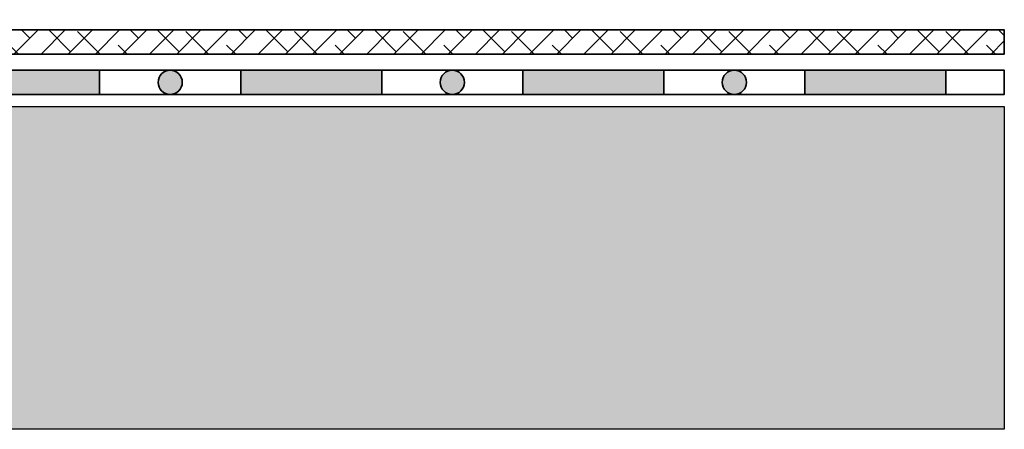
# Model space of a CAD drawing. Units: inches. Extents: x 0 to 115, y 0 to 135.
# Drawn here: x 78 to 102, y 65 to 75 of the extents above; entities that cross this region are included whole.
import ezdxf

# ---------------------------------------------------------------- set-up
doc = ezdxf.new("R2010")
doc.units = ezdxf.units.IN
doc.header["$MEASUREMENT"] = 0
doc.layers.add('Z_Abdichtung', color=7, linetype='Continuous', lineweight=35)
doc.layers.add('Z_Schutzmatte', color=7, linetype='Continuous', lineweight=35)
doc.layers.add('Z_Tragschale', color=253, linetype='Continuous')

# ---------------------------------------------------------------- blocks, each defined once
blk = doc.blocks.new('Z_Abdichtung')
at = {"layer": 'Z_Abdichtung'}
for points in [[(0, 0.6), (0, 0), (3.5, 0), (3.5, 0.6)], [(5.26, 0.6), (5.24, 0.6, 0.404088), (4.95, 0.3, 0.404088), (5.24, 0), (5.26, 0, 0.404088), (5.55, 0.3, 0.404088)]]:
    blk.add_hatch(color=256, dxfattribs=at).paths.add_polyline_path(points)
blk.add_lwpolyline([(0, 0), (3.5, 0), (7, 0), (7, 0.6), (3.5, 0.6), (0, 0.6)], close=True, dxfattribs=at)
blk.add_lwpolyline([(3.5, 0.6), (3.5, 0)], dxfattribs=at)
blk.add_circle((5.25, 0.3), 0.3, dxfattribs=at)

msp = doc.modelspace()

# ---------------------------------------------------------------- hatches: boundary and pattern name
at = {"layer": 'Z_Abdichtung'}
msp.add_hatch(color=256, dxfattribs=at).paths.add_polyline_path([(97.00977, 73.55405), (100.50977, 73.55405), (100.50977, 72.95405), (97.00977, 72.95405)])
at = {"layer": 'Z_Schutzmatte'}
h = msp.add_hatch(dxfattribs=at)
h.set_pattern_fill('ANSI38', color=256, scale=0.15, style=0)
h.set_pattern_definition([(45, (-68.04023, -59.34595), (-0.3367596, 0.3367596), []), (135, (-68.04023, -59.34595), (-1.0102788, 0.3367596), [1.190625, -0.714375])])
h.paths.add_polyline_path([(40.75977, 89.03219), (40.15977, 89.03219), (40.15977, 73.95405), (101.95977, 73.95405), (101.95977, 74.55405), (40.75977, 74.55405)])
at = {"layer": 'Z_Tragschale'}
msp.add_hatch(color=256, dxfattribs=at).paths.add_polyline_path([(31.95977, 72.65405), (101.95977, 72.65405), (101.95977, 64.65405), (31.95977, 64.65405)])

# ---------------------------------------------------------------- linework, layer by layer
at = {"layer": 'Z_Abdichtung'}
for points in [[(97.00977, 73.55405), (100.50977, 73.55405), (100.50977, 72.95405), (97.00977, 72.95405)], [(100.50977, 73.55405), (101.95977, 73.55405), (101.95977, 72.95405), (100.50977, 72.95405)]]:
    msp.add_lwpolyline(points, close=True, dxfattribs=at)
at = {"layer": 'Z_Schutzmatte'}
msp.add_lwpolyline([(40.75977, 74.55405), (40.75977, 89.03219), (40.15977, 89.03219), (40.15977, 73.95405), (40.15977, 73.95405), (101.95977, 73.95405), (101.95977, 74.55405)], close=True, dxfattribs=at)
at = {"layer": 'Z_Tragschale'}
msp.add_lwpolyline([(31.95977, 72.65405), (101.95977, 72.65405), (101.95977, 64.65405), (31.95977, 64.65405)], close=True, dxfattribs=at)

# ---------------------------------------------------------------- block references
at = {"layer": 'Z_Abdichtung'}
for p in [(76.00977, 72.95405), (83.00977, 72.95405), (90.00977, 72.95405)]:
    msp.add_blockref('Z_Abdichtung', p, dxfattribs=at)

doc.saveas('drawing.dxf')
